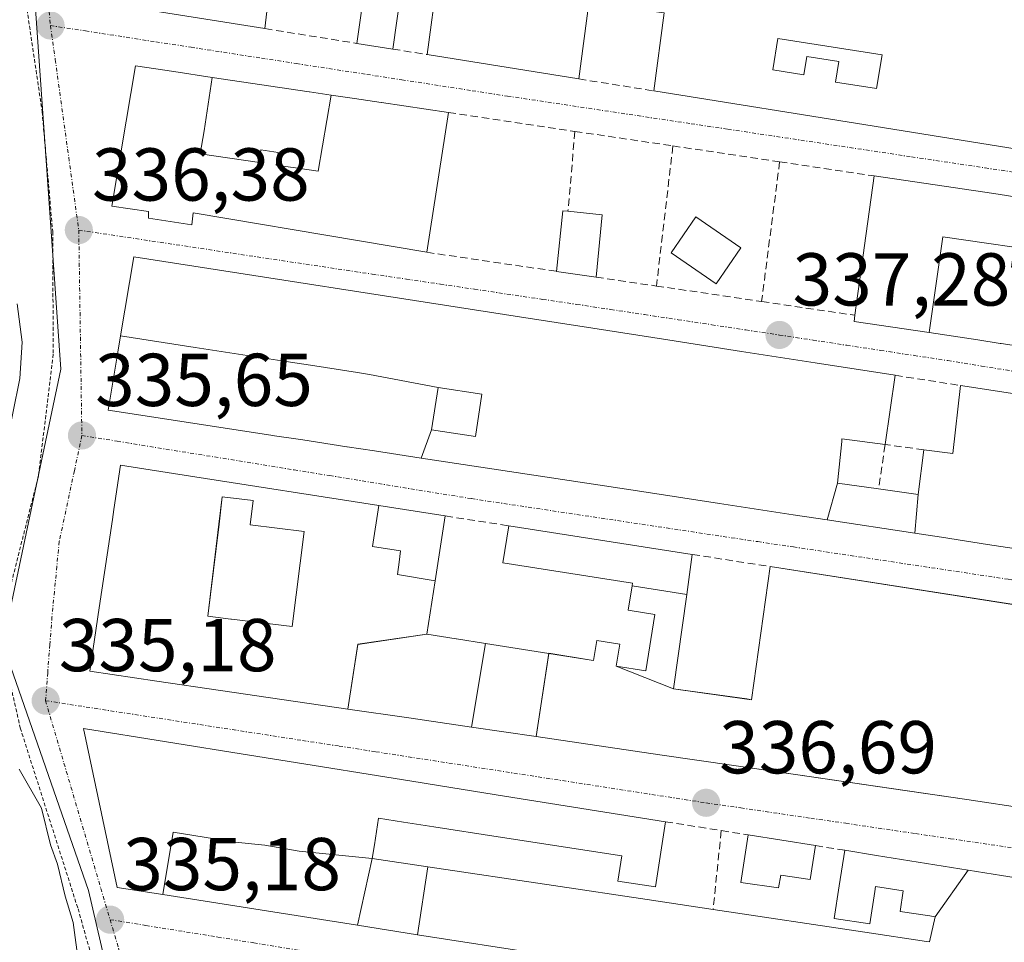
# Model space of a CAD drawing. Units: metres. Extents: x 577158 to 580614, y 4691846 to 4694198.
# Drawn here: x 577365 to 577497, y 4692640 to 4692763 of the extents above; entities that cross this region are included whole.
import ezdxf
from ezdxf.enums import TextEntityAlignment as Align

# ---------------------------------------------------------------- set-up
doc = ezdxf.new("R2010")
doc.units = ezdxf.units.M
doc.header["$MEASUREMENT"] = 0
for name, pattern in [('TRAZO_Y_PUNTO', [1, 0.5, -0.25, 0, -0.25]), ('TRAZOS', [0.75, 0.5, -0.25]), ('TRAZOSX2', [1.5, 1, -0.5])]:
    doc.linetypes.add(name, pattern=pattern)
for name, color, linetype, lineweight in [('Alambrada', 19, 'TRAZOS', 0), ('Arbolado forestal CxS', 92, 'Continuous', 0), ('Carátula', 7, 'Continuous', 5), ('Curva de nivel normal', 36, 'Continuous', 0), ('Edificación', 1, 'Continuous', 13), ('Edificación Cxs', 1, 'Continuous', 13), ('Edificación ligera', 1, 'Continuous', 0), ('Edificación ligera Cxs', 1, 'Continuous', 0), ('Muro lineal', 1, 'TRAZOSX2', 13), ('Núcleo urbano CxS', 19, 'Continuous', 0), ('Punto de cota en terreno', 7, 'Continuous', 0), ('Rótulo de punto de cota en terreno', 19, 'Continuous', 0), ('Vía urbana eje', 5, 'TRAZO_Y_PUNTO', 0)]:
    doc.layers.add(name, color=color, linetype=linetype, lineweight=lineweight)
doc.styles.add('Arial', font='txt', dxfattribs={"height": 0.2})

# ---------------------------------------------------------------- blocks, each defined once
blk = doc.blocks.new('5PATER')
at = {"layer": 'Carátula', "linetype": 'Continuous', "lineweight": 5}
h = blk.add_hatch(color=250, dxfattribs=at)
edge = h.paths.add_edge_path()
edge.add_ellipse((0, 0.01), major_axis=(-1.33, -1.34), ratio=0.999422, start_angle=0, end_angle=360)
blk = doc.blocks.new('*U216')
at = {"layer": 'Edificación Cxs', "color": 1, "linetype": 'Continuous', "lineweight": 13}
for points in [[(577487.9101, 4692643.4101, 336.6578), (577492.3333, 4692649.6533, 336.9166), (577496.7813, 4692648.9421, 336.9148), (577496.7919, 4692648.9405, 336.9149), (577521.3581, 4692645.0127, 336.8609), (577528.4467, 4692643.8793, 336.7581), (577536.5101, 4692642.5901, 336.5324), (577535.8901, 4692637.9417, 336.5349), (577535.5557, 4692635.4353, 336.5449), (577535.2067, 4692632.8179, 336.5401), (577534.4601, 4692627.2201, 336.4864), (577533.8901, 4692627.3301, 336.4966), (577530.7881, 4692627.8797, 336.5505), (577526.1311, 4692628.7051, 336.6093), (577522.4547, 4692629.3565, 336.6395), (577519.6701, 4692629.8501, 336.6435), (577518.8301, 4692625.2501, 336.6007), (577485.3191, 4692630.5171, 336.3101), (577477.0235, 4692631.8209, 336.2902), (577447.8675, 4692636.4035, 336.1504), (577435.3221, 4692638.3753, 336.1121), (577418.5953, 4692641.0045, 335.9662), (577419.9803, 4692650.1033, 336.0529), (577436.7999, 4692647.5819, 336.2515), (577449.3221, 4692645.7049, 336.3269), (577458.1601, 4692644.3801, 336.4369), (577478.4661, 4692641.3331, 336.5734), (577486.7331, 4692640.0927, 336.5115), (577487.1501, 4692640.0301, 336.5162), (577487.9101, 4692643.4101, 336.6578)], [(577516.604, 4692639.323, 336.6781), (577508.378, 4692640.418, 336.6915), (577508.528, 4692641.453, 336.7176), (577501.193, 4692642.464, 336.7156), (577500.73, 4692639.467, 336.656), (577500.361, 4692637.081, 336.6039), (577502.022, 4692636.831, 336.6116), (577507.735, 4692635.972, 336.6009), (577512.352, 4692635.276, 336.5551), (577512.748, 4692637.555, 336.5615), (577516.211, 4692636.976, 336.6366), (577516.604, 4692639.323, 336.6781)]]:
    blk.add_polyline3d(points, close=True, dxfattribs=at)
blk = doc.blocks.new('*U217')
at = {"layer": 'Edificación Cxs', "color": 1, "linetype": 'Continuous', "lineweight": 13}
for points in [[(577413.4031, 4692698.4367, 336.8633), (577412.565, 4692692.98, 336.9417), (577416.316, 4692692.384, 336.9476), (577416.115, 4692690.851, 336.9029), (577415.9, 4692689.205, 336.8593), (577420.9353, 4692688.3843, 336.7803), (577419.8101, 4692681.2401, 336.6919), (577410.568, 4692679.867, 336.5166), (577409.2611, 4692671.2037, 336.113), (577400.4095, 4692672.4991, 335.9088), (577392.2113, 4692673.6989, 335.7862), (577383.6627, 4692674.9499, 335.4688), (577374.7101, 4692676.2601, 335.3136), (577375.9687, 4692684.7439, 335.4513), (577377.7209, 4692696.5555, 335.6246), (577377.7243, 4692696.5785, 335.6249), (577377.9253, 4692697.9337, 335.6391), (577378.8001, 4692703.8301, 335.6985), (577388.1943, 4692702.3659, 335.9331), (577413.4031, 4692698.4367, 336.8633)], [(577403.3901, 4692694.9801, 336.2278), (577396.1901, 4692695.8501, 336.0197), (577396.5901, 4692699.1201, 336.1716), (577392.4401, 4692699.6201, 336.0979), (577391.9979, 4692695.9551, 336.0393), (577390.5101, 4692683.6201, 335.9001), (577393.6007, 4692683.2477, 335.8904), (577393.6533, 4692683.2415, 335.8899), (577401.8001, 4692682.2601, 335.8585), (577403.3901, 4692694.9801, 336.2278)]]:
    blk.add_polyline3d(points, close=True, dxfattribs=at)
blk = doc.blocks.new('*U218')
at = {"layer": 'Edificación Cxs', "color": 1, "linetype": 'Continuous', "lineweight": 13}
for points in [[(577434.4541, 4692667.5171, 336.7901), (577436.1593, 4692678.6639, 337.6068), (577441.8279, 4692677.7707, 337.6246), (577441.8401, 4692677.7689, 337.6248), (577442.1501, 4692677.7201, 337.6302), (577442.5701, 4692680.3901, 337.6768), (577445.6701, 4692679.9001, 337.7683), (577445.2001, 4692676.9301, 337.6682), (577452.8601, 4692673.9301, 337.5387), (577462.6629, 4692672.5511, 337.4671), (577463.3101, 4692672.4601, 337.4517), (577465.8001, 4692690.2701, 337.4099), (577512.5117, 4692682.9935, 337.1349), (577527.0361, 4692680.7309, 336.9746), (577531.0859, 4692680.0999, 336.937), (577541.8701, 4692678.4201, 336.8611), (577538.3001, 4692652.3201, 336.7223), (577509.1095, 4692656.5919, 337.0827), (577500.3791, 4692657.8695, 337.0692), (577492.1273, 4692659.0771, 337.0324), (577484.1679, 4692660.2419, 337.0154), (577461.2503, 4692663.5957, 336.8922), (577451.0343, 4692665.0907, 336.8775), (577434.4541, 4692667.5171, 336.7901)], [(577510.5501, 4692668.9001, 337.2682), (577510.8707, 4692671.6175, 337.258), (577511.1001, 4692673.5601, 337.2489), (577502.6019, 4692674.5667, 337.2222), (577500.2101, 4692674.8501, 337.2265), (577499.7665, 4692671.0797, 337.2544), (577499.3301, 4692667.3701, 337.2643), (577502.3901, 4692667.0101, 337.2576), (577502.1301, 4692664.8501, 337.2344), (577509.9801, 4692663.9301, 337.2157), (577510.1201, 4692665.0501, 337.2275), (577524.6135, 4692663.3515, 337.139), (577524.6401, 4692663.3485, 337.1385), (577528.2101, 4692662.9301, 337.0859), (577528.4873, 4692665.2845, 337.0812), (577528.4913, 4692665.3189, 337.081), (577528.6855, 4692666.9681, 337.0695), (577528.6915, 4692667.0199, 337.0692), (577529.1001, 4692670.4901, 337.0504), (577525.6693, 4692670.8965, 337.0622), (577521.2501, 4692671.4201, 337.078), (577521.1267, 4692670.3557, 337.0844), (577520.8201, 4692667.7101, 337.1138), (577510.5501, 4692668.9001, 337.2682)]]:
    blk.add_polyline3d(points, close=True, dxfattribs=at)
blk = doc.blocks.new('*U222')
at = {"layer": 'Edificación Cxs', "color": 1, "linetype": 'Continuous', "lineweight": 13}
for points in [[(577525.0801, 4692763.2801, 337.4582), (577523.7101, 4692753.3901, 337.499), (577522.2801, 4692743.0801, 337.4535), (577522.1901, 4692742.4201, 337.4109), (577479.7101, 4692749.2301, 337.3692), (577450.2401, 4692753.9401, 337.4259), (577451.6001, 4692764.3801, 337.5587), (577441.5101, 4692765.7101, 337.6027), (577440.1901, 4692755.5501, 337.4151), (577419.8701, 4692758.8001, 337.2615), (577422.6301, 4692779.3701, 337.429), (577525.0801, 4692763.2801, 337.4582)], [(577480.7801, 4692758.7701, 337.5067), (577466.8301, 4692760.9801, 337.4915), (577466.1601, 4692756.7501, 337.5208), (577470.3201, 4692756.0801, 337.5459), (577470.7201, 4692758.5601, 337.5628), (577475.0001, 4692757.8801, 337.4794), (577474.5601, 4692755.1301, 337.499), (577480.0501, 4692754.2601, 337.5067), (577480.7801, 4692758.7701, 337.5067)]]:
    blk.add_polyline3d(points, close=True, dxfattribs=at)

msp = doc.modelspace()

# ---------------------------------------------------------------- linework, layer by layer
at = {"layer": 'Alambrada', "color": 19, "linetype": 'TRAZOS', "lineweight": 0}
msp.add_polyline3d([(577381.01, 4692977.34, 338.93), (577379.46, 4692965.62, 338.78), (577374.85, 4692963.38, 338.76), (577374.92, 4692950.01, 338.73), (577367.3, 4692915.19, 338.36), (577362.19, 4692889.35, 337.56), (577356.48, 4692849.35, 336.39), (577356.23, 4692844.03, 336.13), (577358.08, 4692833.98, 336.36), (577360.19, 4692817.41, 336.32), (577362.37, 4692797.3, 336.58), (577365.19, 4692772.28, 336.43), (577368.32, 4692751.17, 336.41), (577369.73, 4692735.1, 336.24), (577369.8, 4692718.71, 335.65), (577367.82, 4692702.39, 335.51), (577364.17, 4692688, 335.18), (577363.14, 4692678.6, 335.1), (577365.39, 4692668.67, 335.01), (577373.12, 4692644.48, 334.92), (577380.86, 4692617.08, 334.93), (577387.53, 4692586.62, 334.74)], dxfattribs=at)
at = {"layer": 'Arbolado forestal CxS', "color": 92, "linetype": 'Continuous', "lineweight": 0}
for points in [[(577365.55, 4692791.31, 336.76), (577367.54, 4692763, 336.47), (577370.8, 4692716.71, 335.82), (577363.06, 4692679.88, 335.17), (577374.52, 4692646.93, 335.19), (577386.56, 4692595.01, 334.99), (577393.48, 4692565.2, 334.3), (577401, 4692534.52, 335.31), (577399.36, 4692527.48, 334.12), (577409.94, 4692518.54, 334.45), (577415.62, 4692510, 334.53)], [(577365.55, 4692791.31, 336.76), (577367.54, 4692763, 336.47), (577370.8, 4692716.71, 335.82), (577363.06, 4692679.88, 335.17), (577374.52, 4692646.93, 335.19), (577386.56, 4692595.01, 334.99), (577393.48, 4692565.2, 334.3)]]:
    msp.add_polyline3d(points, dxfattribs=at)
at = {"layer": 'Curva de nivel normal', "color": 36, "linetype": 'Continuous', "lineweight": 0}
for points in [[(577363.47, 4692706.17, 335), (577365.32, 4692715.46, 335), (577365.64, 4692720.32, 335), (577364.96, 4692725.45, 335)], [(577373.21, 4692636.96, 335), (577372.48, 4692642.62, 335), (577371.41, 4692646.17, 335), (577370.36, 4692650.46, 335), (577369.42, 4692653.01, 335), (577368.24, 4692657.93, 335), (577365.25, 4692663.15, 335)]]:
    msp.add_polyline3d(points, dxfattribs=at)
at = {"layer": 'Edificación', "color": 1, "linetype": 'Continuous', "lineweight": 13}
for points in [[(577399.12, 4692770.65, 337.08), (577398.15, 4692762.28, 337.04), (577371.87, 4692766.5, 336.63), (577375, 4692786.85, 336.95), (577395.14, 4692783.69, 337.25), (577393.62, 4692771.62, 336.99), (577399.12, 4692770.65, 337.08)], [(577525.08, 4692763.28, 337.46), (577523.71, 4692753.39, 337.5), (577522.28, 4692743.08, 337.45), (577522.19, 4692742.42, 337.41), (577479.71, 4692749.23, 337.37), (577450.24, 4692753.94, 337.43), (577451.6, 4692764.38, 337.56), (577441.51, 4692765.71, 337.6), (577440.19, 4692755.55, 337.42), (577419.87, 4692758.8, 337.26), (577422.63, 4692779.37, 337.43), (577525.08, 4692763.28, 337.46)], [(577480.78, 4692758.77, 337.51), (577466.83, 4692760.98, 337.49), (577466.16, 4692756.75, 337.52), (577470.32, 4692756.08, 337.55), (577470.72, 4692758.56, 337.56), (577475, 4692757.88, 337.48), (577474.56, 4692755.13, 337.5), (577480.05, 4692754.26, 337.51), (577480.78, 4692758.77, 337.51)], [(577480.78, 4692758.77, 337.51), (577466.83, 4692760.98, 337.49), (577466.16, 4692756.75, 337.52), (577470.32, 4692756.08, 337.55), (577470.72, 4692758.56, 337.56), (577475, 4692757.88, 337.48), (577474.56, 4692755.13, 337.5), (577480.05, 4692754.26, 337.51), (577480.78, 4692758.77, 337.51)], [(577407.02, 4692753.38, 337.17), (577410.14, 4692752.92, 337.19), (577413.72, 4692752.39, 337.22), (577413.74, 4692752.38, 337.22), (577422.72, 4692751.05, 337.29), (577419.83, 4692732.34, 337.19), (577410.79, 4692733.86, 337.08), (577388.53, 4692737.62, 336.8), (577388.35, 4692736.02, 336.76), (577382.58, 4692736.92, 336.67), (577382.56, 4692737.81, 336.69), (577377.66, 4692738.53, 336.51), (577380.8, 4692757.28, 336.76), (577385.93, 4692756.52, 336.84), (577391.1, 4692755.75, 336.97)], [(577407.02, 4692753.38, 337.17), (577405.27, 4692743.2, 337.21), (577402.54, 4692743.59, 337.14), (577399.64, 4692744.02, 337.08), (577399.9, 4692745.69, 337.09), (577397.62, 4692746.04, 337.05), (577397.4, 4692744.34, 337.04), (577389.49, 4692745.5, 336.95), (577389.99, 4692748.61, 337.02), (577391.1, 4692755.75, 336.97)], [(577407.02, 4692753.38, 337.17), (577405.27, 4692743.2, 337.21), (577402.54, 4692743.59, 337.14), (577399.64, 4692744.02, 337.08), (577399.9, 4692745.69, 337.09), (577397.62, 4692746.04, 337.05), (577397.4, 4692744.34, 337.04), (577389.49, 4692745.5, 336.95), (577389.99, 4692748.61, 337.02), (577391.1, 4692755.75, 336.97)], [(577391.1, 4692755.75, 336.97), (577404.09, 4692753.82, 337.12), (577404.11, 4692753.82, 337.12), (577407.02, 4692753.38, 337.17)], [(577487.09, 4692721.59, 337.26), (577477.04, 4692723.1, 337.33), (577477.15, 4692723.91, 337.33), (577479.73, 4692742.57, 337.39), (577495.75, 4692740.19, 337.3), (577499.4, 4692739.65, 337.29), (577522.03, 4692736.28, 337.2), (577521.28, 4692729.49, 337.38), (577513.71, 4692730.01, 337.41), (577513.59, 4692728.88, 337.41), (577513.33, 4692726.33, 337.39), (577508.21, 4692726.94, 337.38)], [(577443.32, 4692737.37, 337.37), (577442.5, 4692729.01, 337.29), (577437.21, 4692729.79, 337.28), (577438.03, 4692737.89, 337.4), (577438.73, 4692737.83, 337.4), (577443.32, 4692737.37, 337.37)], [(577461.87, 4692732.96, 337.35), (577458.55, 4692728.12, 337.45), (577452.53, 4692732.26, 337.51), (577455.86, 4692737.08, 337.36), (577461.87, 4692732.96, 337.35)], [(577508.21, 4692726.94, 337.38), (577498.11, 4692730.35, 337.35), (577498.46, 4692733.01, 337.34), (577494.77, 4692733.55, 337.34), (577488.91, 4692734.41, 337.36), (577487.09, 4692721.59, 337.26)], [(577508.21, 4692726.94, 337.38), (577498.11, 4692730.35, 337.35), (577498.46, 4692733.01, 337.34), (577494.77, 4692733.55, 337.34), (577488.91, 4692734.41, 337.36), (577487.09, 4692721.59, 337.26)], [(577378.82, 4692721.18, 336.25), (577380.6, 4692731.74, 336.52), (577432.23, 4692723.71, 337.18), (577442.06, 4692722.18, 337.24), (577452.11, 4692720.62, 337.31), (577461.96, 4692719.08, 337.3), (577471.83, 4692717.55, 337.26), (577482.55, 4692715.88, 337.35), (577481.19, 4692706.6, 337.46), (577475.42, 4692707.37, 337.43), (577475.39, 4692707.03, 337.43), (577474.81, 4692701.42, 337.44)], [(577508.21, 4692726.94, 337.38), (577507.26, 4692718.55, 337.21), (577496.73, 4692720.14, 337.23), (577496.69, 4692720.14, 337.23), (577496.62, 4692720.15, 337.24), (577493.61, 4692720.61, 337.25), (577487.09, 4692721.59, 337.26)], [(577419.09, 4692704.8, 337.12), (577412.81, 4692705.76, 336.93), (577409.15, 4692706.31, 336.78), (577409.12, 4692706.32, 336.78), (577409.12, 4692706.32, 336.78), (577403.22, 4692707.22, 336.63), (577399.11, 4692707.84, 336.53), (577398.95, 4692707.87, 336.53), (577377.14, 4692711.19, 335.83), (577378.36, 4692718.45, 336.13), (577378.82, 4692721.18, 336.25)], [(577378.82, 4692721.18, 336.25), (577388.79, 4692719.61, 336.55), (577390.54, 4692719.34, 336.56), (577401.01, 4692717.72, 336.91), (577404.84, 4692717.13, 336.89), (577410.56, 4692716.25, 337.03), (577412.17, 4692716, 337.09), (577421.34, 4692714.26, 337.35)], [(577378.82, 4692721.18, 336.25), (577388.79, 4692719.61, 336.55), (577390.54, 4692719.34, 336.56), (577401.01, 4692717.72, 336.91), (577404.84, 4692717.13, 336.89), (577410.56, 4692716.25, 337.03), (577412.17, 4692716, 337.09), (577421.34, 4692714.26, 337.35)], [(577421.34, 4692714.26, 337.35), (577420.47, 4692708.59, 337.27)], [(577420.47, 4692708.59, 337.27), (577426.34, 4692707.69, 337.35), (577427.21, 4692713.36, 337.38), (577421.34, 4692714.26, 337.35)], [(577420.47, 4692708.59, 337.27), (577426.34, 4692707.69, 337.35), (577427.21, 4692713.36, 337.38), (577421.34, 4692714.26, 337.35)], [(577421.34, 4692714.26, 337.35), (577420.47, 4692708.59, 337.27)], [(577485.64, 4692699.93, 337.51), (577486.38, 4692705.92, 337.47), (577490.28, 4692705.4, 337.48), (577491.3, 4692714.51, 337.22), (577502.05, 4692712.84, 337.18), (577533.02, 4692708.02, 337.08), (577535.03, 4692707.7, 337.07), (577535.11, 4692707.69, 337.07), (577543.47, 4692706.39, 337.08), (577540.98, 4692686.23, 336.96), (577532.2, 4692687.57, 336.98), (577529.24, 4692688.02, 336.99), (577526.51, 4692688.44, 337.02), (577526.5, 4692688.44, 337.02), (577518.96, 4692689.58, 337.09)], [(577420.47, 4692708.59, 337.27), (577419.09, 4692704.8, 337.12)], [(577420.47, 4692708.59, 337.27), (577419.09, 4692704.8, 337.12)], [(577473.42, 4692696.52, 337.39), (577468.9, 4692697.21, 337.41), (577459.04, 4692698.71, 337.43), (577449.18, 4692700.22, 337.4), (577443.6, 4692701.07, 337.35), (577419.09, 4692704.8, 337.12)], [(577409.26, 4692671.2, 336.11), (577400.41, 4692672.5, 335.91), (577392.21, 4692673.7, 335.79), (577383.66, 4692674.95, 335.47), (577374.71, 4692676.26, 335.31), (577375.97, 4692684.74, 335.45), (577377.72, 4692696.56, 335.62), (577377.72, 4692696.58, 335.62), (577377.93, 4692697.93, 335.64), (577378.8, 4692703.83, 335.7), (577388.19, 4692702.37, 335.93), (577413.4, 4692698.44, 336.86)], [(577473.42, 4692696.52, 337.39), (577474.81, 4692701.42, 337.44)], [(577473.42, 4692696.52, 337.39), (577474.81, 4692701.42, 337.44)], [(577474.81, 4692701.42, 337.44), (577480.31, 4692700.67, 337.47), (577485.64, 4692699.93, 337.51)], [(577403.39, 4692694.98, 336.23), (577396.19, 4692695.85, 336.02), (577396.59, 4692699.12, 336.17), (577392.44, 4692699.62, 336.1), (577392, 4692695.96, 336.04), (577390.51, 4692683.62, 335.9), (577393.6, 4692683.25, 335.89), (577393.65, 4692683.24, 335.89), (577401.8, 4692682.26, 335.86), (577403.39, 4692694.98, 336.23)], [(577403.39, 4692694.98, 336.23), (577396.19, 4692695.85, 336.02), (577396.59, 4692699.12, 336.17), (577392.44, 4692699.62, 336.1), (577392, 4692695.96, 336.04), (577390.51, 4692683.62, 335.9), (577393.6, 4692683.25, 335.89), (577393.65, 4692683.24, 335.89), (577401.8, 4692682.26, 335.86), (577403.39, 4692694.98, 336.23)], [(577485.64, 4692699.93, 337.51), (577485.17, 4692694.73, 337.33)], [(577485.64, 4692699.93, 337.51), (577485.17, 4692694.73, 337.33)], [(577413.4, 4692698.44, 336.86), (577412.57, 4692692.98, 336.94), (577416.32, 4692692.38, 336.95), (577416.12, 4692690.85, 336.9), (577415.9, 4692689.21, 336.86), (577420.94, 4692688.38, 336.78)], [(577413.4, 4692698.44, 336.86), (577412.57, 4692692.98, 336.94), (577416.32, 4692692.38, 336.95), (577416.12, 4692690.85, 336.9), (577415.9, 4692689.21, 336.86), (577420.94, 4692688.38, 336.78)], [(577413.4, 4692698.44, 336.86), (577422.3, 4692697.05, 337.15), (577420.94, 4692688.38, 336.78)], [(577447.34, 4692687.72, 337.77), (577447.39, 4692688.05, 337.76), (577430.02, 4692690.79, 337.34), (577430.79, 4692695.73, 337.27), (577455.38, 4692691.9, 337.47), (577454.63, 4692686.53, 337.66)], [(577485.17, 4692694.73, 337.33), (577473.42, 4692696.52, 337.39)], [(577503.27, 4692691.97, 337.25), (577494.92, 4692693.25, 337.24), (577488.75, 4692694.19, 337.29), (577485.17, 4692694.73, 337.33)], [(577452.86, 4692673.93, 337.54), (577462.66, 4692672.55, 337.47), (577463.31, 4692672.46, 337.45), (577465.8, 4692690.27, 337.41), (577512.51, 4692682.99, 337.13), (577527.04, 4692680.73, 336.97), (577531.09, 4692680.1, 336.94), (577541.87, 4692678.42, 336.86), (577538.3, 4692652.32, 336.72), (577509.11, 4692656.59, 337.08), (577500.38, 4692657.87, 337.07), (577492.13, 4692659.08, 337.03), (577484.17, 4692660.24, 337.02), (577461.25, 4692663.6, 336.89), (577451.03, 4692665.09, 336.88), (577434.45, 4692667.52, 336.79)], [(577420.94, 4692688.38, 336.78), (577419.81, 4692681.24, 336.69)], [(577445.2, 4692676.93, 337.67), (577449.16, 4692676.3, 337.65), (577450.35, 4692683.86, 338.02), (577446.81, 4692684.42, 337.83), (577447.34, 4692687.72, 337.77)], [(577447.34, 4692687.72, 337.77), (577454.63, 4692686.53, 337.66)], [(577447.34, 4692687.72, 337.77), (577454.63, 4692686.53, 337.66)], [(577454.63, 4692686.53, 337.66), (577452.86, 4692673.93, 337.54)], [(577419.81, 4692681.24, 336.69), (577410.57, 4692679.87, 336.52), (577409.26, 4692671.2, 336.11)], [(577419.81, 4692681.24, 336.69), (577410.57, 4692679.87, 336.52), (577409.26, 4692671.2, 336.11)], [(577419.81, 4692681.24, 336.69), (577423.76, 4692680.62, 336.82), (577423.78, 4692680.62, 336.82), (577427.67, 4692680, 337.11)], [(577425.82, 4692668.78, 336.67), (577427.67, 4692680, 337.11)], [(577425.82, 4692668.78, 336.67), (577427.67, 4692680, 337.11)], [(577427.67, 4692680, 337.11), (577436.16, 4692678.66, 337.61)], [(577436.16, 4692678.66, 337.61), (577441.83, 4692677.77, 337.62), (577441.84, 4692677.77, 337.62), (577442.15, 4692677.72, 337.63), (577442.57, 4692680.39, 337.68), (577445.67, 4692679.9, 337.77), (577445.2, 4692676.93, 337.67)], [(577436.16, 4692678.66, 337.61), (577434.45, 4692667.52, 336.79)], [(577436.16, 4692678.66, 337.61), (577434.45, 4692667.52, 336.79)], [(577452.86, 4692673.93, 337.54), (577445.2, 4692676.93, 337.67)], [(577452.86, 4692673.93, 337.54), (577445.2, 4692676.93, 337.67)], [(577425.82, 4692668.78, 336.67), (577417.43, 4692670.01, 336.34), (577409.26, 4692671.2, 336.11)], [(577384.47, 4692646.37, 335.35), (577378.35, 4692647.33, 335.19), (577373.87, 4692668.58, 335.25), (577396.08, 4692665.03, 335.7), (577404.46, 4692663.69, 335.91), (577413.35, 4692662.27, 336.08), (577417.54, 4692661.6, 336.18), (577421.64, 4692660.94, 336.27), (577430.24, 4692659.56, 336.43), (577451.78, 4692656.12, 336.63), (577450.46, 4692647.4, 336.38), (577445.41, 4692648.18, 336.23), (577445.92, 4692651.55, 336.35), (577429.36, 4692654.12, 336.28), (577420.78, 4692655.45, 336.14), (577416.7, 4692656.08, 336.04), (577413.35, 4692656.6, 335.99), (577412.81, 4692653.03, 335.91), (577412.53, 4692651.22, 335.91)], [(577434.45, 4692667.52, 336.79), (577425.82, 4692668.78, 336.67)], [(577412.53, 4692651.22, 335.91), (577402.74, 4692652.19, 335.71), (577398.15, 4692652.98, 335.7), (577394.15, 4692653.41, 335.66), (577385.85, 4692654.72, 335.44), (577384.47, 4692646.37, 335.35)], [(577412.53, 4692651.22, 335.91), (577402.74, 4692652.19, 335.71), (577398.15, 4692652.98, 335.7), (577394.15, 4692653.41, 335.66), (577385.85, 4692654.72, 335.44), (577384.47, 4692646.37, 335.35)], [(577471.87, 4692652.92, 336.78), (577471.18, 4692648.39, 336.65), (577467.21, 4692648.98, 336.56), (577466.94, 4692647.26, 336.54), (577461.87, 4692648.01, 336.49), (577462.85, 4692654.35, 336.69), (577471.87, 4692652.92, 336.78)], [(577487.91, 4692643.41, 336.66), (577487.2, 4692643.52, 336.65), (577487.2, 4692643.52, 336.65), (577483.19, 4692644.12, 336.56), (577483.61, 4692646.88, 336.7), (577479.92, 4692647.44, 336.69), (577479.82, 4692646.79, 336.67), (577479.17, 4692642.47, 336.58), (577474.39, 4692643.19, 336.69), (577475.05, 4692647.54, 336.7), (577475.78, 4692652.3, 336.79), (577480.03, 4692651.62, 336.8), (577492.33, 4692649.65, 336.92)], [(577410.55, 4692642.27, 335.84), (577412.53, 4692651.22, 335.91)], [(577410.55, 4692642.27, 335.84), (577412.53, 4692651.22, 335.91)], [(577412.53, 4692651.22, 335.91), (577419.98, 4692650.1, 336.05)], [(577419.98, 4692650.1, 336.05), (577418.6, 4692641, 335.97)], [(577419.98, 4692650.1, 336.05), (577418.6, 4692641, 335.97)], [(577492.33, 4692649.65, 336.92), (577496.78, 4692648.94, 336.91), (577496.79, 4692648.94, 336.91), (577521.36, 4692645.01, 336.86), (577528.45, 4692643.88, 336.76), (577536.51, 4692642.59, 336.53), (577535.89, 4692637.94, 336.53), (577535.56, 4692635.44, 336.54), (577535.21, 4692632.82, 336.54), (577534.46, 4692627.22, 336.49), (577533.89, 4692627.33, 336.5), (577530.79, 4692627.88, 336.55), (577526.13, 4692628.71, 336.61), (577522.45, 4692629.36, 336.64), (577519.67, 4692629.85, 336.64), (577518.83, 4692625.25, 336.6), (577485.32, 4692630.52, 336.31), (577477.02, 4692631.82, 336.29), (577447.87, 4692636.4, 336.15), (577435.32, 4692638.38, 336.11), (577418.6, 4692641, 335.97)], [(577419.98, 4692650.1, 336.05), (577436.8, 4692647.58, 336.25), (577449.32, 4692645.7, 336.33), (577458.16, 4692644.38, 336.44), (577478.47, 4692641.33, 336.57), (577486.73, 4692640.09, 336.51), (577487.15, 4692640.03, 336.52), (577487.91, 4692643.41, 336.66)], [(577492.33, 4692649.65, 336.92), (577487.91, 4692643.41, 336.66)], [(577492.33, 4692649.65, 336.92), (577487.91, 4692643.41, 336.66)], [(577410.55, 4692642.27, 335.84), (577384.47, 4692646.37, 335.35)], [(577418.6, 4692641, 335.97), (577410.55, 4692642.27, 335.84)]]:
    msp.add_polyline3d(points, dxfattribs=at)
at = {"layer": 'Edificación Cxs', "color": 1, "linetype": 'Continuous', "lineweight": 13}
for points in [[(577399.12, 4692770.65, 337.08), (577398.15, 4692762.28, 337.04), (577371.87, 4692766.5, 336.63), (577375, 4692786.85, 336.95), (577395.14, 4692783.69, 337.25), (577393.62, 4692771.62, 336.99), (577399.12, 4692770.65, 337.08)], [(577480.78, 4692758.77, 337.51), (577480.05, 4692754.26, 337.51), (577474.56, 4692755.13, 337.5), (577475, 4692757.88, 337.48), (577470.72, 4692758.56, 337.56), (577470.32, 4692756.08, 337.55), (577466.16, 4692756.75, 337.52), (577466.83, 4692760.98, 337.49), (577480.78, 4692758.77, 337.51)], [(577391.1, 4692755.75, 336.97), (577389.99, 4692748.61, 337.02), (577389.49, 4692745.5, 336.95), (577397.4, 4692744.34, 337.04), (577397.62, 4692746.04, 337.05), (577399.9, 4692745.69, 337.09), (577399.64, 4692744.02, 337.08), (577402.54, 4692743.59, 337.14), (577405.27, 4692743.2, 337.21), (577407.02, 4692753.38, 337.17), (577410.14, 4692752.92, 337.19), (577413.72, 4692752.39, 337.22), (577413.74, 4692752.38, 337.22), (577422.72, 4692751.05, 337.29), (577419.83, 4692732.34, 337.19), (577410.79, 4692733.86, 337.08), (577388.53, 4692737.62, 336.8), (577388.35, 4692736.02, 336.76), (577382.58, 4692736.92, 336.67), (577382.56, 4692737.81, 336.69), (577377.66, 4692738.53, 336.51), (577380.8, 4692757.28, 336.76), (577385.93, 4692756.52, 336.84), (577391.1, 4692755.75, 336.97)], [(577407.02, 4692753.38, 337.17), (577405.27, 4692743.2, 337.21), (577402.54, 4692743.59, 337.14), (577399.64, 4692744.02, 337.08), (577399.9, 4692745.69, 337.09), (577397.62, 4692746.04, 337.05), (577397.4, 4692744.34, 337.04), (577389.49, 4692745.5, 336.95), (577389.99, 4692748.61, 337.02), (577391.1, 4692755.75, 336.97), (577404.09, 4692753.82, 337.12), (577404.11, 4692753.82, 337.12), (577407.02, 4692753.38, 337.17)], [(577508.21, 4692726.94, 337.38), (577498.11, 4692730.35, 337.35), (577498.46, 4692733.01, 337.34), (577494.77, 4692733.55, 337.34), (577488.91, 4692734.41, 337.36), (577487.09, 4692721.59, 337.26), (577477.04, 4692723.1, 337.33), (577477.15, 4692723.91, 337.33), (577479.73, 4692742.57, 337.39), (577495.75, 4692740.19, 337.3), (577499.4, 4692739.65, 337.29), (577522.03, 4692736.28, 337.2), (577521.28, 4692729.49, 337.38), (577513.71, 4692730.01, 337.41), (577513.59, 4692728.88, 337.41), (577513.33, 4692726.33, 337.39), (577508.21, 4692726.94, 337.38)], [(577443.32, 4692737.37, 337.37), (577442.5, 4692729.01, 337.29), (577437.21, 4692729.79, 337.28), (577438.03, 4692737.89, 337.4), (577438.73, 4692737.83, 337.4), (577443.32, 4692737.37, 337.37)], [(577461.87, 4692732.96, 337.35), (577458.55, 4692728.12, 337.45), (577452.53, 4692732.26, 337.51), (577455.86, 4692737.08, 337.36), (577461.87, 4692732.96, 337.35)], [(577508.21, 4692726.94, 337.38), (577507.26, 4692718.55, 337.21), (577496.73, 4692720.14, 337.23), (577496.69, 4692720.14, 337.23), (577496.62, 4692720.15, 337.23), (577493.61, 4692720.61, 337.25), (577487.09, 4692721.59, 337.26), (577488.91, 4692734.41, 337.36), (577494.77, 4692733.55, 337.34), (577498.46, 4692733.01, 337.34), (577498.11, 4692730.35, 337.35), (577508.21, 4692726.94, 337.38)], [(577474.81, 4692701.42, 337.44), (577473.42, 4692696.52, 337.39), (577468.9, 4692697.21, 337.41), (577459.04, 4692698.71, 337.43), (577449.18, 4692700.22, 337.4), (577443.6, 4692701.07, 337.35), (577419.09, 4692704.8, 337.12), (577420.47, 4692708.59, 337.27), (577426.34, 4692707.69, 337.35), (577427.21, 4692713.36, 337.38), (577421.34, 4692714.26, 337.35), (577412.17, 4692716, 337.09), (577410.56, 4692716.25, 337.03), (577404.84, 4692717.13, 336.89), (577401.01, 4692717.72, 336.91), (577390.54, 4692719.34, 336.56), (577388.79, 4692719.61, 336.55), (577378.82, 4692721.18, 336.25), (577380.6, 4692731.74, 336.52), (577432.23, 4692723.71, 337.18), (577442.06, 4692722.18, 337.24), (577452.11, 4692720.62, 337.31), (577461.96, 4692719.08, 337.3), (577471.83, 4692717.55, 337.26), (577482.55, 4692715.88, 337.35), (577481.19, 4692706.6, 337.46), (577475.42, 4692707.37, 337.43), (577475.39, 4692707.03, 337.43), (577474.81, 4692701.42, 337.44)], [(577421.34, 4692714.26, 337.35), (577420.47, 4692708.59, 337.27), (577419.09, 4692704.8, 337.12), (577412.81, 4692705.76, 336.93), (577409.15, 4692706.31, 336.78), (577409.12, 4692706.32, 336.78), (577409.12, 4692706.32, 336.78), (577403.22, 4692707.22, 336.63), (577399.11, 4692707.84, 336.53), (577398.95, 4692707.87, 336.53), (577377.14, 4692711.19, 335.83), (577378.36, 4692718.45, 336.13), (577378.82, 4692721.18, 336.25), (577388.79, 4692719.61, 336.55), (577390.54, 4692719.34, 336.56), (577401.01, 4692717.72, 336.91), (577404.84, 4692717.13, 336.89), (577410.56, 4692716.25, 337.03), (577412.17, 4692716, 337.09), (577421.34, 4692714.26, 337.35)], [(577420.47, 4692708.59, 337.27), (577421.34, 4692714.26, 337.35), (577427.21, 4692713.36, 337.38), (577426.34, 4692707.69, 337.35), (577420.47, 4692708.59, 337.27)], [(577485.64, 4692699.93, 337.51), (577485.17, 4692694.73, 337.33), (577473.42, 4692696.52, 337.39), (577474.81, 4692701.42, 337.44), (577480.31, 4692700.67, 337.47), (577485.64, 4692699.93, 337.51)], [(577403.39, 4692694.98, 336.23), (577401.8, 4692682.26, 335.86), (577393.65, 4692683.24, 335.89), (577393.6, 4692683.25, 335.89), (577390.51, 4692683.62, 335.9), (577392, 4692695.96, 336.04), (577392.44, 4692699.62, 336.1), (577396.59, 4692699.12, 336.17), (577396.19, 4692695.85, 336.02), (577403.39, 4692694.98, 336.23)], [(577420.94, 4692688.38, 336.78), (577415.9, 4692689.21, 336.86), (577416.12, 4692690.85, 336.9), (577416.32, 4692692.38, 336.95), (577412.57, 4692692.98, 336.94), (577413.4, 4692698.44, 336.86), (577422.3, 4692697.05, 337.15), (577420.94, 4692688.38, 336.78)], [(577454.63, 4692686.53, 337.66), (577447.34, 4692687.72, 337.77), (577447.39, 4692688.05, 337.76), (577430.02, 4692690.79, 337.34), (577430.79, 4692695.73, 337.27), (577455.38, 4692691.9, 337.47), (577454.63, 4692686.53, 337.66)], [(577454.63, 4692686.53, 337.66), (577452.86, 4692673.93, 337.54), (577445.2, 4692676.93, 337.67), (577449.16, 4692676.3, 337.65), (577450.35, 4692683.86, 338.02), (577446.81, 4692684.42, 337.83), (577447.34, 4692687.72, 337.77), (577454.63, 4692686.53, 337.66)], [(577427.67, 4692680, 337.11), (577425.82, 4692668.78, 336.67), (577417.43, 4692670.01, 336.34), (577409.26, 4692671.2, 336.11), (577410.57, 4692679.87, 336.52), (577419.81, 4692681.24, 336.69), (577423.76, 4692680.62, 336.82), (577423.78, 4692680.62, 336.82), (577427.67, 4692680, 337.11)], [(577436.16, 4692678.66, 337.61), (577434.45, 4692667.52, 336.79), (577425.82, 4692668.78, 336.67), (577427.67, 4692680, 337.11), (577436.16, 4692678.66, 337.61)], [(577412.53, 4692651.22, 335.91), (577402.74, 4692652.19, 335.71), (577398.15, 4692652.98, 335.7), (577394.15, 4692653.41, 335.66), (577385.85, 4692654.72, 335.44), (577384.47, 4692646.37, 335.35), (577378.35, 4692647.33, 335.19), (577373.87, 4692668.58, 335.25), (577396.08, 4692665.03, 335.7), (577404.46, 4692663.69, 335.91), (577413.35, 4692662.27, 336.08), (577417.54, 4692661.6, 336.18), (577421.64, 4692660.94, 336.27), (577430.24, 4692659.56, 336.43), (577451.78, 4692656.12, 336.63), (577450.46, 4692647.4, 336.38), (577445.41, 4692648.18, 336.23), (577445.92, 4692651.55, 336.35), (577429.36, 4692654.12, 336.28), (577420.78, 4692655.45, 336.14), (577416.7, 4692656.08, 336.04), (577413.35, 4692656.6, 335.99), (577412.81, 4692653.03, 335.91), (577412.53, 4692651.22, 335.91)], [(577412.53, 4692651.22, 335.91), (577410.55, 4692642.27, 335.84), (577384.47, 4692646.37, 335.35), (577385.85, 4692654.72, 335.44), (577394.15, 4692653.41, 335.66), (577398.15, 4692652.98, 335.7), (577402.74, 4692652.19, 335.71), (577412.53, 4692651.22, 335.91)], [(577471.87, 4692652.92, 336.78), (577471.18, 4692648.39, 336.65), (577467.21, 4692648.98, 336.56), (577466.94, 4692647.26, 336.54), (577461.87, 4692648.01, 336.49), (577462.85, 4692654.35, 336.69), (577471.87, 4692652.92, 336.78)], [(577492.33, 4692649.65, 336.92), (577487.91, 4692643.41, 336.66), (577487.2, 4692643.52, 336.65), (577487.2, 4692643.52, 336.65), (577483.19, 4692644.12, 336.56), (577483.61, 4692646.88, 336.7), (577479.92, 4692647.44, 336.69), (577479.82, 4692646.79, 336.67), (577479.17, 4692642.47, 336.58), (577474.39, 4692643.19, 336.69), (577475.05, 4692647.54, 336.7), (577475.78, 4692652.3, 336.79), (577480.03, 4692651.62, 336.8), (577492.33, 4692649.65, 336.92)], [(577419.98, 4692650.1, 336.05), (577418.6, 4692641, 335.97), (577410.55, 4692642.27, 335.84), (577412.53, 4692651.22, 335.91), (577419.98, 4692650.1, 336.05)]]:
    msp.add_polyline3d(points, close=True, dxfattribs=at)
msp.add_polyline3d([(577503.27, 4692691.97, 337.25), (577494.92, 4692693.25, 337.24), (577488.75, 4692694.19, 337.29), (577485.17, 4692694.73, 337.33), (577485.64, 4692699.93, 337.51), (577486.38, 4692705.92, 337.47), (577490.28, 4692705.4, 337.48), (577491.3, 4692714.51, 337.22), (577502.05, 4692712.84, 337.18)], dxfattribs=at)
at = {"layer": 'Edificación ligera', "color": 1, "linetype": 'Continuous', "lineweight": 0}
msp.add_polyline3d([(577416.8, 4692770.34, 337.35), (577415.28, 4692759.55, 337.2), (577410.46, 4692760.31, 337.15), (577411.96, 4692771.01, 337.31), (577416.8, 4692770.34, 337.35)], dxfattribs=at)
at = {"layer": 'Edificación ligera Cxs', "color": 1, "linetype": 'Continuous', "lineweight": 0}
msp.add_polyline3d([(577416.8, 4692770.34, 337.35), (577415.28, 4692759.55, 337.2), (577410.46, 4692760.31, 337.15), (577411.96, 4692771.01, 337.31), (577416.8, 4692770.34, 337.35)], close=True, dxfattribs=at)
at = {"layer": 'Muro lineal', "color": 1, "linetype": 'TRAZOSX2', "lineweight": 13}
for points in [[(577398.15, 4692762.28, 337.04), (577410.46, 4692760.31, 337.15)], [(577415.28, 4692759.55, 337.2), (577419.87, 4692758.8, 337.26)], [(577440.19, 4692755.55, 337.42), (577450.24, 4692753.94, 337.43)], [(577422.72, 4692751.05, 337.29), (577439.66, 4692748.53, 337.4)], [(577439.66, 4692748.53, 337.4), (577438.73, 4692737.83, 337.4)], [(577439.66, 4692748.53, 337.4), (577452.78, 4692746.58, 337.4)], [(577452.78, 4692746.58, 337.4), (577450.58, 4692727.83, 337.37)], [(577452.78, 4692746.58, 337.4), (577467.07, 4692744.45, 337.35)], [(577467.07, 4692744.45, 337.35), (577464.66, 4692725.76, 337.36)], [(577467.07, 4692744.45, 337.35), (577479.73, 4692742.57, 337.39)], [(577419.83, 4692732.34, 337.19), (577437.21, 4692729.79, 337.28)], [(577442.5, 4692729.01, 337.29), (577450.58, 4692727.83, 337.37)], [(577450.58, 4692727.83, 337.37), (577464.66, 4692725.76, 337.36)], [(577464.66, 4692725.76, 337.36), (577477.15, 4692723.91, 337.33)], [(577482.55, 4692715.88, 337.35), (577491.3, 4692714.51, 337.22)], [(577486.38, 4692705.92, 337.47), (577481.19, 4692706.6, 337.46), (577480.31, 4692700.67, 337.47)], [(577422.3, 4692697.05, 337.15), (577430.79, 4692695.73, 337.27)], [(577455.38, 4692691.9, 337.47), (577465.8, 4692690.27, 337.41)], [(577451.78, 4692656.12, 336.63), (577459.26, 4692654.94, 336.66)], [(577459.26, 4692654.94, 336.66), (577458.16, 4692644.38, 336.44)], [(577459.26, 4692654.94, 336.66), (577462.85, 4692654.35, 336.69)], [(577471.87, 4692652.92, 336.78), (577475.78, 4692652.3, 336.79)]]:
    msp.add_polyline3d(points, dxfattribs=at)
at = {"layer": 'Núcleo urbano CxS', "color": 19, "linetype": 'Continuous', "lineweight": 0}
for points in [[(577499.67, 4692570.9, 336.1), (577496.53, 4692550.69, 336.17), (577470.56, 4692554.4, 336.16), (577439.78, 4692558.79, 336.05), (577421.17, 4692561.44, 335.88), (577399.73, 4692564.51, 335.6), (577399.43, 4692564.54, 335.59), (577393.48, 4692565.2, 334.3), (577386.56, 4692595.01, 334.99), (577374.52, 4692646.93, 335.19), (577363.06, 4692679.88, 335.17), (577370.8, 4692716.71, 335.82), (577367.54, 4692763, 336.47), (577365.55, 4692791.31, 336.76)], [(577365.55, 4692791.31, 336.76), (577367.54, 4692763, 336.47), (577370.8, 4692716.71, 335.82), (577363.06, 4692679.88, 335.17), (577374.52, 4692646.93, 335.19), (577386.56, 4692595.01, 334.99), (577393.48, 4692565.2, 334.3)]]:
    msp.add_polyline3d(points, dxfattribs=at)
at = {"layer": 'Vía urbana eje', "color": 5, "linetype": 'TRAZO_Y_PUNTO', "lineweight": 0}
for points in [[(577366.35, 4692791.43), (577366.85, 4692787.29), (577367.34, 4692783.15), (577367.84, 4692779.02), (577368.33, 4692774.88), (577369.07, 4692766.75), (577369.43, 4692762.69)], [(577369.43, 4692762.69), (577370.07, 4692758.13), (577373.22, 4692735.31)], [(577369.43, 4692762.69), (577374.14, 4692761.97), (577383.55, 4692760.51), (577388.26, 4692759.79), (577397.67, 4692758.33), (577402.37, 4692757.61), (577411.79, 4692756.15), (577416.49, 4692755.43), (577425.9, 4692753.97), (577430.61, 4692753.25), (577455.21, 4692749.55), (577460.13, 4692748.82), (577484.73, 4692745.12), (577494.58, 4692743.64), (577499.5, 4692742.91), (577509.34, 4692741.43), (577543.49, 4692735.97), (577548.37, 4692735.2), (577552.06, 4692734.6), (577555.77, 4692734)], [(577373.22, 4692735.31), (577373.64, 4692707.82)], [(577373.22, 4692735.31), (577377.57, 4692734.66), (577390.59, 4692732.71), (577394.94, 4692732.05), (577407.96, 4692730.1), (577412.53, 4692729.42), (577417.09, 4692728.75), (577421.65, 4692728.07), (577426.21, 4692727.4), (577435.34, 4692726.04), (577439.9, 4692725.37), (577444.47, 4692724.69), (577448.98, 4692724.01), (577453.5, 4692723.32), (577458.01, 4692722.64), (577462.53, 4692721.95), (577467.04, 4692721.27), (577471.55, 4692720.58), (577476.07, 4692719.9), (577480.58, 4692719.21), (577485.1, 4692718.53), (577489.61, 4692717.84), (577494.08, 4692717.12), (577498.55, 4692716.39)], [(577373.64, 4692707.82), (577372.63, 4692703.1), (577370.61, 4692693.64), (577370.28, 4692690.28), (577369.96, 4692686.93), (577369.63, 4692683.57), (577369.35, 4692679.82), (577369.06, 4692676.07), (577368.78, 4692672.32)], [(577373.64, 4692707.82), (577378.38, 4692707.06), (577402.08, 4692703.21), (577406.83, 4692702.45), (577425.79, 4692699.37), (577464.13, 4692693.61), (577468.92, 4692692.9), (577497.68, 4692688.58), (577536.01, 4692682.82), (577540.81, 4692682.1), (577546.54, 4692681.52)], [(577368.78, 4692672.32), (577370.01, 4692668.13), (577371.24, 4692663.95), (577372.48, 4692659.76), (577376.17, 4692647.2), (577377.41, 4692643.01)], [(577368.78, 4692672.32), (577403.17, 4692667), (577408.08, 4692666.25), (577413, 4692665.49), (577457.21, 4692658.65), (577461.89, 4692657.97), (577471.25, 4692656.59), (577475.93, 4692655.91), (577485.28, 4692654.53), (577489.96, 4692653.85), (577499.32, 4692652.47), (577504, 4692651.79), (577518.03, 4692649.72), (577522.71, 4692649.04), (577532.07, 4692647.66), (577536.75, 4692646.98), (577539.27, 4692646.74), (577541.79, 4692646.49)], [(577377.41, 4692643.01), (577378.55, 4692639.18), (577379.69, 4692635.34), (577380.84, 4692631.51), (577381.98, 4692627.67), (577383.12, 4692623.29), (577384.25, 4692618.9), (577385.39, 4692614.51), (577386.53, 4692610.13), (577388.06, 4692606.09), (577391.14, 4692598.03), (577392.67, 4692594)], [(577377.41, 4692643.01), (577382.22, 4692642.24), (577391.85, 4692640.68), (577396.66, 4692639.91), (577411.1, 4692637.57), (577415.91, 4692636.8), (577430.35, 4692634.46), (577435.16, 4692633.69), (577444.79, 4692632.13), (577449.45, 4692631.41), (577454.12, 4692630.68), (577458.78, 4692629.96), (577463.45, 4692629.23), (577468.11, 4692628.51), (577472.77, 4692627.78), (577477.44, 4692627.06), (577482.1, 4692626.33), (577486.77, 4692625.61), (577496.1, 4692624.15), (577500.76, 4692623.43), (577505.42, 4692622.7), (577510.09, 4692621.98)]]:
    msp.add_lwpolyline(points, dxfattribs=at)

# ---------------------------------------------------------------- block references
at = {"layer": 'Edificación Cxs', "color": 1, "linetype": 'Continuous', "lineweight": 13}
for name in ['*U222', '*U217', '*U218', '*U216']:
    msp.add_blockref(name, (0, 0), dxfattribs=at)
at = {"layer": 'Punto de cota en terreno', "linetype": 'Continuous', "lineweight": 0}
for p in [(577369.44, 4692762.69, 336.49), (577373.23, 4692735.31, 336.38), (577467.05, 4692721.27, 337.28), (577373.65, 4692707.82, 335.65), (577368.79, 4692672.32, 335.18), (577457.22, 4692658.65, 336.69), (577377.42, 4692643.01, 335.18)]:
    msp.add_blockref('5PATER', p, dxfattribs=at)

# ---------------------------------------------------------------- texts
at = {"layer": 'Rótulo de punto de cota en terreno', "color": 19, "linetype": 'Continuous', "lineweight": 0, "style": 'Arial'}
for s, p in [('336,38', (577374.99, 4692737.07)), ('337,28', (577468.81, 4692723.03)), ('335,65', (577375.41, 4692709.58)), ('335,18', (577370.55, 4692674.08)), ('336,69', (577458.98, 4692660.41)), ('335,18', (577379.18, 4692644.77))]:
    msp.add_text(s, height=7, dxfattribs=at).set_placement(p, align=Align.BOTTOM_LEFT)

doc.saveas('drawing.dxf')
